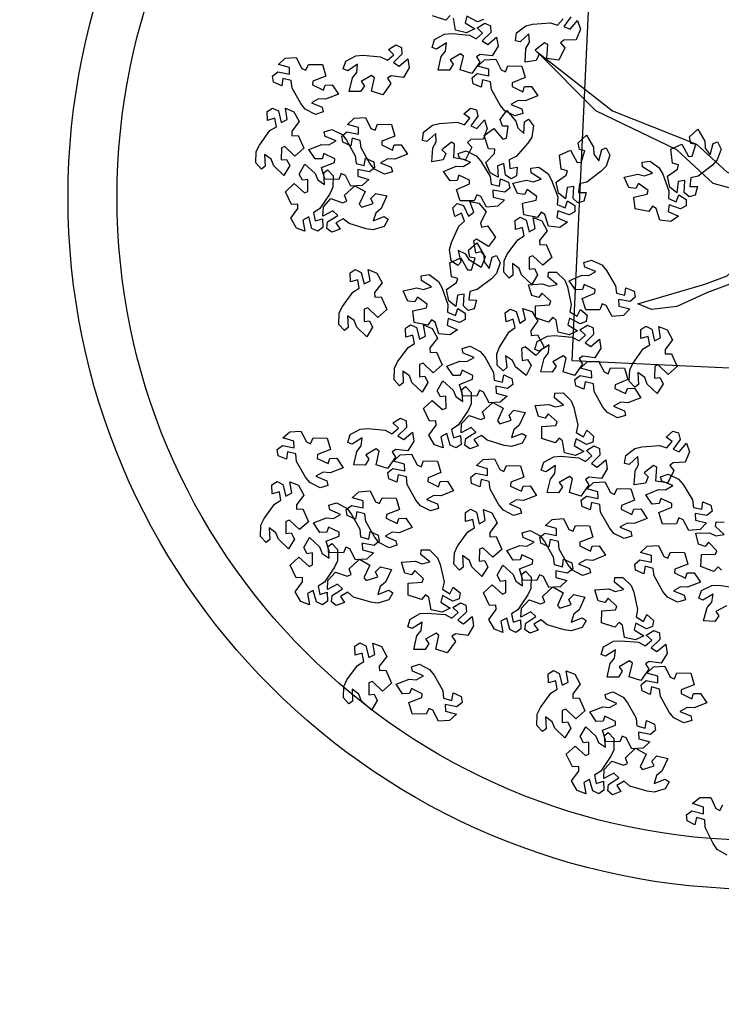
# Model space of a CAD drawing. Units: millimetres. Extents: x 2069 to 2264, y 918 to 967.
# Drawn here: x 2073 to 2074, y 939 to 940 of the extents above; entities that cross this region are included whole.
import ezdxf

# ---------------------------------------------------------------- set-up
doc = ezdxf.new("R2010")
doc.units = ezdxf.units.MM
for name, color, linetype in [('Alberi', 96, 'Continuous'), ('sottile', 251, 'Continuous'), ('Terreno', 38, 'Continuous')]:
    doc.layers.add(name, color=color, linetype=linetype)

# ---------------------------------------------------------------- blocks, each defined once
blk = doc.blocks.new('albero')
at = {"layer": 'Alberi', "color": 42}
for points in [[(-0.0183, -0.2395), (-0.1308, -0.6569), (-0.3236, -0.8656), (-0.5485, -1.3312), (-0.886, -1.6684), (-0.5485, -1.2349), (-0.3557, -0.7532), (-0.195, -0.5766), (-0.1308, -0.384)], [(0.3031, -0.2716), (0.4477, -0.5606), (0.4959, -0.689), (0.5762, -0.8656), (0.5923, -1.0101), (0.5602, -1.0904), (0.4477, -0.7051), (0.3995, -0.5766), (0.2388, -0.4), (0.1906, -0.2876)]]:
    blk.add_lwpolyline(points, dxfattribs=at)
at = {"layer": 'Alberi'}
for points in [[(2.2945, -0.5796), (2.3257, -0.6412), (2.3515, -0.6239), (2.3844, -0.6472), (2.3805, -0.7123), (2.3037, -0.6905), (2.2736, -0.664), (2.2265, -0.657), (2.2605, -0.7154), (2.2495, -0.74), (2.205, -0.7238), (2.1769, -0.6648), (2.1756, -0.6237), (2.1898, -0.5222)], [(2.0881, -0.6099), (2.0705, -0.6284), (2.097, -0.6534), (2.097, -0.6534), (2.0683, -0.7284), (1.9998, -0.7242), (1.9977, -0.6443), (1.978, -0.6356), (1.9285, -0.6837), (1.9527, -0.7032), (1.9403, -0.7416), (1.877, -0.7572), (1.8749, -0.6774), (1.8912, -0.6408), (1.8838, -0.5937), (1.8383, -0.6436), (1.8114, -0.6404), (1.8136, -0.5932)], [(3.7242, -0.5764), (3.6915, -0.633), (3.6583, -0.6573), (3.5665, -0.7029), (3.5228, -0.7055), (3.5084, -0.7522), (3.5506, -0.7613), (3.5278, -0.807), (3.4927, -0.8108), (3.4705, -0.7799), (3.4705, -0.7799), (3.4872, -0.7133), (3.4484, -0.7126), (3.4279, -0.7747), (3.3938, -0.7343), (3.393, -0.6697), (3.457, -0.6411), (3.4684, -0.6182), (3.4357, -0.6022)], [(-1.0874, -1.4732), (-1.0322, -1.5139), (-1.0168, -1.4782), (-1.0664, -1.4357), (-1.0161, -1.4196), (-0.956, -1.4434), (-0.9539, -1.5134), (-0.9371, -1.5326), (-0.9098, -1.5085), (-0.9098, -1.5085), (-0.8377, -1.544), (-0.8482, -1.6118), (-0.9279, -1.6066), (-0.9384, -1.6254), (-0.895, -1.6791), (-0.8734, -1.6568), (-0.8363, -1.6727), (-0.8265, -1.7372), (-0.9062, -1.7319), (-0.9412, -1.7123), (-0.9887, -1.7153), (-0.9432, -1.7653), (-0.9489, -1.7917), (-0.9957, -1.7852), (-1.0356, -1.7334), (-1.0454, -1.6935), (-1.0528, -1.5912), (-1.0385, -1.5498), (-1.0762, -1.5187)], [(-1.0719, -1.9751), (-1.058, -2.0105), (-1.058, -2.0105), (-1.0905, -2.0709), (-1.053, -2.0811), (-1.0179, -2.026), (-0.9948, -2.0735), (-1.0099, -2.1364), (-1.0789, -2.1484)], [(-1.0956, -2.1677), (-1.0678, -2.1913), (-1.0678, -2.1913), (-1.0927, -2.2677)]]:
    blk.add_lwpolyline(points, dxfattribs=at)
for points in [[(-0.3273, -0.6116), (-0.2655, -0.6331), (-0.2354, -0.6612), (-0.1733, -0.7427), (-0.1626, -0.7852), (-0.114, -0.7906), (-0.113, -0.7474), (-0.0639, -0.7612), (-0.0535, -0.795), (-0.0797, -0.8226), (-0.0797, -0.8226), (-0.1482, -0.8187), (-0.1416, -0.857), (-0.0768, -0.8654), (-0.1101, -0.9065), (-0.1734, -0.9194), (-0.2135, -0.862), (-0.2381, -0.8551), (-0.2477, -0.8902), (-0.2477, -0.8902), (-0.3274, -0.8999), (-0.3558, -0.8374), (-0.2863, -0.7981), (-0.2877, -0.7767), (-0.3535, -0.7555), (-0.3594, -0.786), (-0.3991, -0.793), (-0.4425, -0.7443), (-0.373, -0.7051), (-0.333, -0.7024), (-0.2948, -0.6739), (-0.3603, -0.657), (-0.37, -0.6318)], [(1.5375, -0.9144), (1.5659, -0.8554), (1.5972, -0.8288), (1.6853, -0.7763), (1.7287, -0.7705), (1.7396, -0.7228), (1.6968, -0.717), (1.7161, -0.6697), (1.7508, -0.6632), (1.7753, -0.6924), (1.7753, -0.6924), (1.7636, -0.76), (1.8024, -0.7578), (1.8182, -0.6943), (1.8551, -0.7321), (1.8608, -0.7965), (1.7992, -0.8298), (1.7895, -0.8534), (1.8233, -0.867), (1.8233, -0.867), (1.824, -0.9473), (1.7586, -0.9684), (1.7275, -0.8948), (1.706, -0.8939), (1.6775, -0.9567), (1.7071, -0.9661), (1.7096, -1.0063), (1.6563, -1.044), (1.6253, -0.9704), (1.6271, -0.9304), (1.6031, -0.8892), (1.5788, -0.9523), (1.5527, -0.9591)], [(2.2733, -0.8618), (2.2434, -0.92), (2.2115, -0.9459), (2.1221, -0.9961), (2.0785, -1.0008), (2.0665, -1.0482), (2.1091, -1.0552), (2.0887, -1.102), (2.0538, -1.1075), (2.0301, -1.0778), (2.0301, -1.0778), (2.0434, -1.0105), (2.0046, -1.0117), (1.9873, -1.0748), (1.9512, -1.0361), (1.9471, -0.9716), (2.0096, -0.9398), (2.0198, -0.9164), (1.9864, -0.902), (1.9864, -0.902), (1.9877, -0.8217), (2.0536, -0.8023), (2.0829, -0.8766), (2.1043, -0.8781), (2.1344, -0.8159), (2.105, -0.8059), (2.1036, -0.7656), (2.1578, -0.7292), (2.187, -0.8036), (2.1842, -0.8436), (2.2071, -0.8853), (2.2329, -0.8228), (2.2592, -0.8166)], [(2.9661, -0.825), (2.9363, -0.8832), (2.9043, -0.9091), (2.815, -0.9594), (2.7714, -0.9641), (2.7594, -1.0115), (2.802, -1.0184), (2.7815, -1.0652), (2.7466, -1.0708), (2.7229, -1.041), (2.7229, -1.041), (2.7362, -0.9737), (2.6974, -0.975), (2.6801, -1.038), (2.6441, -0.9994), (2.64, -0.9348), (2.7024, -0.903), (2.7127, -0.8797), (2.6792, -0.8653), (2.6792, -0.8653), (2.6806, -0.785), (2.7464, -0.7655), (2.7757, -0.8398), (2.7971, -0.8413), (2.8273, -0.7792), (2.7978, -0.7691), (2.7964, -0.7288), (2.8506, -0.6925), (2.8798, -0.7668), (2.877, -0.8068), (2.9, -0.8485), (2.9258, -0.7861), (2.9521, -0.7799)], [(-0.2594, -1.0186), (-0.2205, -0.9661), (-0.1847, -0.9458), (-0.0884, -0.9108), (-0.0446, -0.9132), (-0.025, -0.8685), (-0.0659, -0.8547), (-0.0381, -0.8118), (-0.0028, -0.812), (0.0157, -0.8453), (0.0157, -0.8453), (-0.0084, -0.9095), (0.0301, -0.9146), (0.0575, -0.8552), (0.0868, -0.8992), (0.0802, -0.9636), (0.0134, -0.9847), (-0.0005, -1.0061), (0.0302, -1.0258), (0.0302, -1.0258), (0.0157, -1.1048), (-0.0524, -1.1132), (-0.0692, -1.0351), (-0.0901, -1.0301), (-0.13, -1.0865), (-0.1026, -1.1013), (-0.1077, -1.1413), (-0.1671, -1.1682), (-0.1838, -1.0902), (-0.1745, -1.0511), (-0.1903, -1.0062), (-0.226, -1.0636), (-0.253, -1.0654)], [(1.4302, -1.1586), (1.3903, -1.1068), (1.3805, -1.0669), (1.3732, -0.9646), (1.3875, -0.9232), (1.3497, -0.8921), (1.3253, -0.9277), (1.2917, -0.8892), (1.3015, -0.8553), (1.3385, -0.8466), (1.3385, -0.8466), (1.3937, -0.8873), (1.4091, -0.8516), (1.3595, -0.8091), (1.4098, -0.793), (1.47, -0.8168), (1.4721, -0.8868), (1.4888, -0.906), (1.5161, -0.8819), (1.5161, -0.8819), (1.5882, -0.9174), (1.5777, -0.9852), (1.498, -0.98), (1.4875, -0.9988), (1.5309, -1.0525), (1.5526, -1.0302), (1.5896, -1.0461), (1.5994, -1.1106), (1.5197, -1.1053), (1.4847, -1.0857), (1.4372, -1.0887), (1.4827, -1.1387), (1.4771, -1.1651)], [(1.0043, -1.1386), (0.9389, -1.1362), (0.9019, -1.1182), (0.8186, -1.0585), (0.7959, -1.021), (0.7479, -1.0302), (0.7596, -1.0717), (0.7085, -1.073), (0.6887, -1.0437), (0.7057, -1.0097), (0.7057, -1.0097), (0.7723, -0.9932), (0.7547, -0.9586), (0.6902, -0.9696), (0.71, -0.9206), (0.7668, -0.8896), (0.822, -0.9327), (0.8475, -0.9321), (0.8464, -0.8957), (0.8464, -0.8957), (0.9197, -0.8629), (0.9652, -0.9144), (0.9103, -0.9724), (0.918, -0.9924), (0.987, -0.9934), (0.9837, -0.9625), (1.0196, -0.9441), (1.0755, -0.9778), (1.0205, -1.0357), (0.9831, -1.0501), (0.955, -1.0886), (1.0225, -1.0855), (1.0392, -1.1068)], [(2.5281, -1.2859), (2.497, -1.2284), (2.4937, -1.1874), (2.5028, -1.0853), (2.5236, -1.0467), (2.4913, -1.01), (2.4615, -1.0412), (2.4345, -0.9979), (2.4496, -0.966), (2.4875, -0.9633), (2.4875, -0.9633), (2.5355, -1.0123), (2.5564, -0.9796), (2.5142, -0.9296), (2.5665, -0.9218), (2.622, -0.9549), (2.6129, -1.0244), (2.6264, -1.046), (2.6572, -1.0266), (2.6572, -1.0266), (2.7226, -1.0731), (2.7014, -1.1384), (2.6236, -1.1205), (2.6102, -1.1374), (2.6445, -1.1974), (2.6694, -1.1788), (2.7034, -1.2004), (2.7027, -1.2656), (2.625, -1.2477), (2.5935, -1.2228), (2.5462, -1.2181), (2.5831, -1.2747), (2.5733, -1.2999)], [(3.3446, -0.9331), (3.3634, -0.9958), (3.3583, -1.0366), (3.3286, -1.1347), (3.3004, -1.1683), (3.3245, -1.2108), (3.3601, -1.1863), (3.3777, -1.2342), (3.3564, -1.2624), (3.3187, -1.2573), (3.3187, -1.2573), (3.2817, -1.1995), (3.2545, -1.2273), (3.2857, -1.2848), (3.2329, -1.2819), (3.1853, -1.2381), (3.2084, -1.1719), (3.1996, -1.148), (3.1655, -1.1608), (3.1655, -1.1608), (3.1109, -1.1019), (3.1449, -1.0422), (3.2175, -1.0756), (3.234, -1.0619), (3.2127, -0.9961), (3.1845, -1.0092), (3.1556, -0.9812), (3.1696, -0.9174), (3.2421, -0.9509), (3.2677, -0.9817), (3.3132, -0.9959), (3.2886, -0.9329), (3.3033, -0.9103)], [(2.1307, -1.1752), (2.1763, -1.1283), (2.2144, -1.1129), (2.3146, -1.0912), (2.3577, -1.0994), (2.383, -1.0577), (2.3444, -1.0385), (2.3777, -0.9998), (2.4127, -1.0047), (2.4266, -1.0402), (2.4266, -1.0402), (2.3941, -1.1006), (2.4315, -1.1108), (2.4666, -1.0556), (2.4897, -1.1031), (2.4747, -1.166), (2.4056, -1.1781), (2.389, -1.1974), (2.4167, -1.221), (2.4167, -1.221), (2.3918, -1.2973), (2.3232, -1.2966), (2.317, -1.2169), (2.297, -1.2092), (2.2499, -1.2598), (2.2751, -1.278), (2.2646, -1.317), (2.2021, -1.3358), (2.1961, -1.2562), (2.2105, -1.2187), (2.2008, -1.1721), (2.1578, -1.2242), (2.1308, -1.2224)], [(2.7878, -1.2327), (2.8179, -1.1746), (2.8499, -1.1488), (2.9394, -1.0988), (2.983, -1.0943), (2.9952, -1.0469), (2.9526, -1.0398), (2.9733, -0.9931), (3.0081, -0.9877), (3.0317, -1.0175), (3.0317, -1.0175), (3.0182, -1.0848), (3.057, -1.0836), (3.0746, -1.0207), (3.1105, -1.0594), (3.1143, -1.124), (3.0518, -1.1555), (3.0414, -1.1789), (3.0749, -1.1934), (3.0749, -1.1934), (3.0732, -1.2737), (3.0073, -1.2929), (2.9783, -1.2185), (2.9569, -1.2169), (2.9265, -1.279), (2.9559, -1.2892), (2.9572, -1.3295), (2.9029, -1.3656), (2.8739, -1.2912), (2.8769, -1.2512), (2.8541, -1.2094), (2.828, -1.2718), (2.8017, -1.2779)], [(1.2147, -1.2055), (1.1848, -1.2637), (1.1529, -1.2896), (1.0635, -1.3399), (1.0199, -1.3446), (1.0079, -1.392), (1.0505, -1.3989), (1.0301, -1.4457), (0.9952, -1.4513), (0.9715, -1.4215), (0.9715, -1.4215), (0.9848, -1.3542), (0.946, -1.3555), (0.9286, -1.4185), (0.8926, -1.3799), (0.8885, -1.3153), (0.951, -1.2836), (0.9612, -1.2602), (0.9278, -1.2458), (0.9278, -1.2458), (0.9291, -1.1655), (0.995, -1.146), (1.0243, -1.2204), (1.0457, -1.2219), (1.0758, -1.1597), (1.0464, -1.1496), (1.0449, -1.1093), (1.0991, -1.073), (1.1283, -1.1473), (1.1255, -1.1873), (1.1485, -1.229), (1.1743, -1.1666), (1.2006, -1.1604)], [(1.9075, -1.1688), (1.8776, -1.227), (1.8457, -1.2529), (1.7563, -1.3031), (1.7128, -1.3079), (1.7008, -1.3552), (1.7433, -1.3622), (1.7229, -1.409), (1.688, -1.4145), (1.6643, -1.3848), (1.6643, -1.3848), (1.6776, -1.3175), (1.6388, -1.3187), (1.6215, -1.3818), (1.5854, -1.3431), (1.5814, -1.2786), (1.6438, -1.2468), (1.6541, -1.2235), (1.6206, -1.209), (1.6206, -1.209), (1.6219, -1.1288), (1.6878, -1.1093), (1.7171, -1.1836), (1.7385, -1.1851), (1.7686, -1.123), (1.7392, -1.1129), (1.7378, -1.0726), (1.792, -1.0363), (1.8212, -1.1106), (1.8184, -1.1506), (1.8413, -1.1923), (1.8671, -1.1298), (1.8934, -1.1236)], [(0.3087, -1.355), (0.3371, -1.2961), (0.3683, -1.2694), (0.4564, -1.217), (0.4999, -1.2111), (0.5107, -1.1635), (0.468, -1.1576), (0.4873, -1.1103), (0.522, -1.1039), (0.5464, -1.133), (0.5464, -1.133), (0.5348, -1.2006), (0.5735, -1.1984), (0.5893, -1.135), (0.6263, -1.1727), (0.632, -1.2371), (0.5703, -1.2705), (0.5607, -1.2941), (0.5945, -1.3076), (0.5945, -1.3076), (0.5951, -1.3879), (0.5297, -1.409), (0.4986, -1.3355), (0.4772, -1.3345), (0.4486, -1.3974), (0.4783, -1.4067), (0.4807, -1.447), (0.4274, -1.4846), (0.3964, -1.411), (0.3982, -1.371), (0.3742, -1.3299), (0.35, -1.3929), (0.3238, -1.3998)], [(3.0545, -1.2265), (3.1199, -1.2273), (3.1573, -1.2443), (3.2421, -1.302), (3.2658, -1.3389), (3.3135, -1.3285), (3.3008, -1.2873), (3.3518, -1.2848), (3.3723, -1.3135), (3.3562, -1.348), (3.3562, -1.348), (3.29, -1.3661), (3.3085, -1.4002), (3.3726, -1.3877), (3.3541, -1.4371), (3.2981, -1.4696), (3.2418, -1.4278), (3.2164, -1.429), (3.2184, -1.4654), (3.2184, -1.4654), (3.1459, -1.5), (3.0991, -1.4497), (3.1526, -1.3904), (3.1444, -1.3705), (3.0753, -1.3712), (3.0794, -1.4021), (3.044, -1.4213), (2.9873, -1.3889), (3.0409, -1.3297), (3.0779, -1.3144), (3.105, -1.2752), (3.0376, -1.28), (3.0204, -1.2592)], [(-0.2927, -1.2506), (-0.2309, -1.2721), (-0.2009, -1.3001), (-0.1387, -1.3817), (-0.128, -1.4242), (-0.0795, -1.4295), (-0.0785, -1.3864), (-0.0293, -1.4002), (-0.0189, -1.4339), (-0.0452, -1.4615), (-0.0452, -1.4615), (-0.1136, -1.4577), (-0.107, -1.4959), (-0.0422, -1.5044), (-0.0755, -1.5454), (-0.1389, -1.5584), (-0.179, -1.5009), (-0.2035, -1.494), (-0.2132, -1.5291), (-0.2132, -1.5291), (-0.2929, -1.5389), (-0.3213, -1.4764), (-0.2517, -1.4371), (-0.2532, -1.4157), (-0.3189, -1.3944), (-0.3248, -1.425), (-0.3645, -1.4319), (-0.408, -1.3833), (-0.3384, -1.3441), (-0.2984, -1.3413), (-0.2603, -1.3128), (-0.3257, -1.2959), (-0.3355, -1.2707)], [(1.4695, -1.6297), (1.4384, -1.5722), (1.4351, -1.5312), (1.4442, -1.4291), (1.4649, -1.3905), (1.4327, -1.3538), (1.4029, -1.385), (1.3758, -1.3416), (1.3909, -1.3097), (1.4289, -1.307), (1.4289, -1.307), (1.4769, -1.356), (1.4978, -1.3233), (1.4556, -1.2734), (1.5079, -1.2655), (1.5634, -1.2987), (1.5543, -1.3681), (1.5678, -1.3898), (1.5986, -1.3703), (1.5986, -1.3703), (1.664, -1.4169), (1.6428, -1.4822), (1.565, -1.4643), (1.5516, -1.4811), (1.5858, -1.5411), (1.6108, -1.5226), (1.6448, -1.5442), (1.6441, -1.6094), (1.5663, -1.5914), (1.5349, -1.5665), (1.4875, -1.5619), (1.5245, -1.6185), (1.5147, -1.6437)], [(2.1192, -1.4068), (2.0894, -1.465), (2.0574, -1.4909), (1.9681, -1.5411), (1.9245, -1.5458), (1.9125, -1.5932), (1.9551, -1.6002), (1.9346, -1.647), (1.8997, -1.6525), (1.876, -1.6228), (1.876, -1.6228), (1.8893, -1.5555), (1.8505, -1.5567), (1.8332, -1.6198), (1.7972, -1.5811), (1.7931, -1.5166), (1.8556, -1.4848), (1.8658, -1.4614), (1.8323, -1.447), (1.8323, -1.447), (1.8337, -1.3667), (1.8995, -1.3473), (1.9288, -1.4216), (1.9502, -1.4231), (1.9804, -1.3609), (1.9509, -1.3509), (1.9495, -1.3106), (2.0037, -1.2742), (2.0329, -1.3486), (2.0301, -1.3886), (2.0531, -1.4303), (2.0789, -1.3678), (2.1052, -1.3616)], [(0.7767, -1.6665), (0.7456, -1.6089), (0.7423, -1.568), (0.7514, -1.4658), (0.7721, -1.4272), (0.7398, -1.3905), (0.71, -1.4217), (0.683, -1.3784), (0.6981, -1.3465), (0.7361, -1.3438), (0.7361, -1.3438), (0.7841, -1.3928), (0.805, -1.3601), (0.7628, -1.3101), (0.815, -1.3023), (0.8706, -1.3354), (0.8614, -1.4049), (0.8749, -1.4265), (0.9057, -1.4071), (0.9057, -1.4071), (0.9712, -1.4536), (0.95, -1.5189), (0.8721, -1.5011), (0.8588, -1.5179), (0.893, -1.5779), (0.918, -1.5593), (0.952, -1.5809), (0.9513, -1.6462), (0.8735, -1.6282), (0.8421, -1.6033), (0.7947, -1.5986), (0.8316, -1.6552), (0.8218, -1.6804)], [(1.072, -1.5189), (1.1177, -1.4721), (1.1558, -1.4567), (1.256, -1.4349), (1.299, -1.4432), (1.3244, -1.4014), (1.2858, -1.3823), (1.3191, -1.3436), (1.354, -1.3485), (1.3679, -1.3839), (1.3679, -1.3839), (1.3355, -1.4443), (1.3729, -1.4545), (1.408, -1.3994), (1.4311, -1.4469), (1.416, -1.5098), (1.347, -1.5218), (1.3304, -1.5411), (1.3581, -1.5647), (1.3581, -1.5647), (1.3332, -1.6411), (1.2645, -1.6403), (1.2584, -1.5607), (1.2383, -1.553), (1.1913, -1.6035), (1.2165, -1.6218), (1.206, -1.6607), (1.1435, -1.6795), (1.1374, -1.5999), (1.1519, -1.5625), (1.1422, -1.5159), (1.0992, -1.568), (1.0722, -1.5662)], [(0.3792, -1.5557), (0.4249, -1.5088), (0.463, -1.4934), (0.5632, -1.4717), (0.6062, -1.48), (0.6316, -1.4382), (0.5929, -1.4191), (0.6262, -1.3803), (0.6612, -1.3853), (0.6751, -1.4207), (0.6751, -1.4207), (0.6426, -1.4811), (0.6801, -1.4913), (0.7152, -1.4361), (0.7383, -1.4837), (0.7232, -1.5466), (0.6542, -1.5586), (0.6375, -1.5779), (0.6653, -1.6015), (0.6653, -1.6015), (0.6404, -1.6778), (0.5717, -1.6771), (0.5656, -1.5975), (0.5455, -1.5897), (0.4985, -1.6403), (0.5236, -1.6586), (0.5132, -1.6975), (0.4507, -1.7163), (0.4446, -1.6367), (0.459, -1.5993), (0.4493, -1.5526), (0.4063, -1.6048), (0.3794, -1.6029)], [(2.4184, -1.4091), (2.4371, -1.4718), (2.432, -1.5126), (2.4023, -1.6107), (2.3741, -1.6443), (2.3982, -1.6867), (2.4338, -1.6623), (2.4514, -1.7102), (2.4301, -1.7384), (2.3924, -1.7333), (2.3924, -1.7333), (2.3554, -1.6755), (2.3283, -1.7033), (2.3594, -1.7608), (2.3066, -1.7578), (2.259, -1.7141), (2.2821, -1.6479), (2.2733, -1.624), (2.2392, -1.6367), (2.2392, -1.6367), (2.1846, -1.5779), (2.2186, -1.5182), (2.2912, -1.5516), (2.3077, -1.5378), (2.2864, -1.4721), (2.2582, -1.4852), (2.2293, -1.4571), (2.2433, -1.3934), (2.3158, -1.4268), (2.3414, -1.4576), (2.3869, -1.4718), (2.3623, -1.4089), (2.377, -1.3862)], [(2.9806, -1.6694), (2.9152, -1.667), (2.8782, -1.649), (2.7949, -1.5893), (2.7721, -1.5518), (2.7241, -1.561), (2.7359, -1.6025), (2.6848, -1.6038), (2.665, -1.5745), (2.682, -1.5405), (2.682, -1.5405), (2.7486, -1.524), (2.731, -1.4894), (2.6665, -1.5004), (2.6863, -1.4514), (2.7431, -1.4203), (2.7983, -1.4635), (2.8238, -1.4629), (2.8227, -1.4265), (2.8227, -1.4265), (2.896, -1.3937), (2.9415, -1.4452), (2.8865, -1.5031), (2.8943, -1.5232), (2.9633, -1.5242), (2.96, -1.4933), (2.9959, -1.4749), (3.0517, -1.5086), (2.9968, -1.5665), (2.9593, -1.5809), (2.9313, -1.6194), (2.9988, -1.6163), (3.0155, -1.6376)], [(-0.2249, -1.6576), (-0.1859, -1.605), (-0.1502, -1.5847), (-0.0538, -1.5497), (-0.01, -1.5522), (0.0095, -1.5074), (-0.0313, -1.4936), (-0.0035, -1.4508), (0.0318, -1.451), (0.0503, -1.4842), (0.0503, -1.4842), (0.0262, -1.5485), (0.0647, -1.5536), (0.0921, -1.4942), (0.1213, -1.5382), (0.1148, -1.6026), (0.048, -1.6237), (0.0341, -1.6451), (0.0647, -1.6647), (0.0647, -1.6647), (0.0503, -1.7437), (-0.0179, -1.7522), (-0.0346, -1.6741), (-0.0555, -1.6691), (-0.0954, -1.7255), (-0.068, -1.7402), (-0.0732, -1.7802), (-0.1326, -1.8072), (-0.1492, -1.7291), (-0.1399, -1.6901), (-0.1558, -1.6452), (-0.1914, -1.7026), (-0.2184, -1.7044)], [(1.8615, -1.7086), (1.8916, -1.6505), (1.9236, -1.6248), (2.0131, -1.5748), (2.0567, -1.5702), (2.0689, -1.5229), (2.0263, -1.5158), (2.047, -1.4691), (2.0818, -1.4636), (2.1054, -1.4935), (2.1054, -1.4935), (2.0919, -1.5607), (2.1307, -1.5596), (2.1483, -1.4966), (2.1842, -1.5354), (2.188, -1.6), (2.1255, -1.6315), (2.1152, -1.6548), (2.1486, -1.6694), (2.1486, -1.6694), (2.1469, -1.7497), (2.081, -1.7689), (2.052, -1.6945), (2.0306, -1.6929), (2.0002, -1.755), (2.0296, -1.7651), (2.0309, -1.8054), (1.9766, -1.8416), (1.9477, -1.7672), (1.9506, -1.7272), (1.9278, -1.6854), (1.9018, -1.7477), (1.8754, -1.7538)], [(0.3781, -1.8593), (0.3127, -1.8569), (0.2757, -1.839), (0.1924, -1.7793), (0.1697, -1.7418), (0.1217, -1.751), (0.1334, -1.7925), (0.0824, -1.7937), (0.0625, -1.7645), (0.0795, -1.7304), (0.0795, -1.7304), (0.1461, -1.714), (0.1285, -1.6794), (0.0641, -1.6903), (0.0838, -1.6413), (0.1406, -1.6103), (0.1958, -1.6535), (0.2213, -1.6529), (0.2202, -1.6164), (0.2202, -1.6164), (0.2935, -1.5837), (0.339, -1.6351), (0.2841, -1.6931), (0.2918, -1.7132), (0.3609, -1.7142), (0.3575, -1.6832), (0.3934, -1.6649), (0.4493, -1.6986), (0.3943, -1.7565), (0.3569, -1.7709), (0.3288, -1.8094), (0.3963, -1.8063), (0.413, -1.8275)], [(0.9118, -1.8965), (0.8464, -1.8985), (0.8083, -1.883), (0.7211, -1.8291), (0.6959, -1.7932), (0.6486, -1.8056), (0.6631, -1.8463), (0.6123, -1.851), (0.5906, -1.8232), (0.6052, -1.788), (0.6052, -1.788), (0.6705, -1.7671), (0.6506, -1.7338), (0.5871, -1.7491), (0.6035, -1.6988), (0.658, -1.6641), (0.716, -1.7034), (0.7414, -1.7011), (0.7379, -1.6648), (0.7379, -1.6648), (0.8088, -1.6272), (0.8577, -1.6754), (0.8068, -1.737), (0.8158, -1.7565), (0.8848, -1.7528), (0.8794, -1.7222), (0.914, -1.7014), (0.972, -1.7313), (0.921, -1.7928), (0.8847, -1.8097), (0.8592, -1.8499), (0.9264, -1.8423), (0.9445, -1.8624)], [(-0.5184, -1.7954), (-0.5483, -1.8536), (-0.5802, -1.8795), (-0.6696, -1.9297), (-0.7132, -1.9345), (-0.7252, -1.9818), (-0.6826, -1.9888), (-0.703, -2.0356), (-0.7379, -2.0411), (-0.7616, -2.0114), (-0.7616, -2.0114), (-0.7483, -1.9441), (-0.7871, -1.9453), (-0.8045, -2.0084), (-0.8405, -1.9697), (-0.8446, -1.9052), (-0.7821, -1.8734), (-0.7719, -1.8501), (-0.8053, -1.8356), (-0.8053, -1.8356), (-0.804, -1.7554), (-0.7381, -1.7359), (-0.7088, -1.8102), (-0.6874, -1.8117), (-0.6573, -1.7495), (-0.6867, -1.7395), (-0.6881, -1.6992), (-0.6339, -1.6629), (-0.6048, -1.7372), (-0.6075, -1.7772), (-0.5846, -1.8189), (-0.5588, -1.7564), (-0.5325, -1.7502)], [(-0.4606, -1.6887), (-0.3959, -1.6983), (-0.3611, -1.7202), (-0.2847, -1.7886), (-0.2662, -1.8283), (-0.2175, -1.8245), (-0.2246, -1.7819), (-0.1738, -1.7862), (-0.1573, -1.8174), (-0.1778, -1.8495), (-0.1778, -1.8495), (-0.2458, -1.8585), (-0.2321, -1.8949), (-0.1669, -1.891), (-0.1919, -1.9375), (-0.2517, -1.9622), (-0.3019, -1.9133), (-0.3273, -1.9111), (-0.3301, -1.9474), (-0.3301, -1.9474), (-0.4066, -1.972), (-0.4462, -1.9159), (-0.3853, -1.8642), (-0.3907, -1.8435), (-0.4593, -1.8349), (-0.4594, -1.866), (-0.497, -1.8804), (-0.5489, -1.8407), (-0.4879, -1.7892), (-0.4491, -1.779), (-0.417, -1.7438), (-0.4845, -1.7395), (-0.4988, -1.7165)], [(1.7752, -1.8034), (1.7453, -1.8616), (1.7134, -1.8875), (1.624, -1.9378), (1.5804, -1.9425), (1.5684, -1.9899), (1.611, -1.9968), (1.5906, -2.0436), (1.5557, -2.0492), (1.532, -2.0194), (1.532, -2.0194), (1.5453, -1.9521), (1.5065, -1.9534), (1.4891, -2.0164), (1.4531, -1.9778), (1.449, -1.9132), (1.5115, -1.8814), (1.5217, -1.8581), (1.4883, -1.8437), (1.4883, -1.8437), (1.4896, -1.7634), (1.5555, -1.7439), (1.5848, -1.8183), (1.6062, -1.8197), (1.6363, -1.7576), (1.6069, -1.7475), (1.6055, -1.7072), (1.6596, -1.6709), (1.6888, -1.7452), (1.686, -1.7852), (1.709, -1.8269), (1.7348, -1.7645), (1.7611, -1.7583)], [(1.3597, -1.7529), (1.3785, -1.8155), (1.3734, -1.8563), (1.3437, -1.9544), (1.3155, -1.988), (1.3396, -2.0305), (1.3752, -2.006), (1.3928, -2.054), (1.3715, -2.0821), (1.3338, -2.0771), (1.3338, -2.0771), (1.2968, -2.0193), (1.2696, -2.0471), (1.3008, -2.1046), (1.248, -2.1016), (1.2004, -2.0579), (1.2235, -1.9917), (1.2147, -1.9677), (1.1806, -1.9805), (1.1806, -1.9805), (1.126, -1.9216), (1.16, -1.862), (1.2326, -1.8954), (1.2491, -1.8816), (1.2278, -1.8159), (1.1996, -1.829), (1.1707, -1.8009), (1.1846, -1.7372), (1.2572, -1.7706), (1.2828, -1.8014), (1.3283, -1.8156), (1.3037, -1.7527), (1.3184, -1.73)], [(2.1282, -1.7025), (2.1936, -1.7033), (2.231, -1.7203), (2.3158, -1.778), (2.3395, -1.8149), (2.3872, -1.8045), (2.3745, -1.7633), (2.4255, -1.7608), (2.446, -1.7895), (2.4299, -1.824), (2.4299, -1.824), (2.3638, -1.842), (2.3822, -1.8762), (2.4463, -1.8637), (2.4278, -1.9131), (2.3718, -1.9455), (2.3155, -1.9038), (2.2901, -1.905), (2.2921, -1.9414), (2.2921, -1.9414), (2.2196, -1.976), (2.1728, -1.9257), (2.2263, -1.8663), (2.2181, -1.8465), (2.149, -1.8472), (2.1531, -1.878), (2.1177, -1.8973), (2.061, -1.8649), (2.1146, -1.8057), (2.1516, -1.7904), (2.1787, -1.7512), (2.1113, -1.756), (2.0941, -1.7352)], [(0.8029, -2.0524), (0.833, -1.9943), (0.865, -1.9685), (0.9545, -1.9186), (0.9981, -1.914), (1.0103, -1.8667), (0.9677, -1.8596), (0.9883, -1.8129), (1.0232, -1.8074), (1.0468, -1.8373), (1.0468, -1.8373), (1.0333, -1.9045), (1.0721, -1.9034), (1.0897, -1.8404), (1.1256, -1.8792), (1.1294, -1.9437), (1.0668, -1.9753), (1.0565, -1.9986), (1.09, -2.0131), (1.09, -2.0131), (1.0883, -2.0934), (1.0224, -2.1127), (0.9934, -2.0382), (0.9719, -2.0367), (0.9416, -2.0987), (0.971, -2.1089), (0.9723, -2.1492), (0.918, -2.1853), (0.889, -2.1109), (0.892, -2.0709), (0.8691, -2.0291), (0.8431, -2.0915), (0.8168, -2.0976)], [(-0.3175, -2.0758), (-0.2891, -2.0168), (-0.2578, -1.9902), (-0.1698, -1.9377), (-0.1263, -1.9319), (-0.1155, -1.8842), (-0.1582, -1.8784), (-0.1389, -1.8311), (-0.1042, -1.8246), (-0.0798, -1.8538), (-0.0798, -1.8538), (-0.0914, -1.9214), (-0.0526, -1.9192), (-0.0369, -1.8557), (0.0001, -1.8935), (0.0058, -1.9579), (-0.0559, -1.9912), (-0.0655, -2.0148), (-0.0317, -2.0284), (-0.0317, -2.0284), (-0.0311, -2.1087), (-0.0964, -2.1298), (-0.1276, -2.0562), (-0.149, -2.0553), (-0.1776, -2.1181), (-0.1479, -2.1275), (-0.1455, -2.1677), (-0.1988, -2.2054), (-0.2298, -2.1318), (-0.228, -2.0918), (-0.252, -2.0506), (-0.2762, -2.1137), (-0.3024, -2.1205)], [(-0.9564, -2.2563), (-0.9875, -2.1988), (-0.9908, -2.1578), (-0.9817, -2.0557), (-0.961, -2.0171), (-0.9933, -1.9804), (-1.0231, -2.0116), (-1.0501, -1.9682), (-1.035, -1.9363), (-0.997, -1.9336), (-0.997, -1.9336), (-0.949, -1.9826), (-0.9281, -1.9499), (-0.9703, -1.9), (-0.9181, -1.8921), (-0.8625, -1.9252), (-0.8716, -1.9947), (-0.8582, -2.0164), (-0.8274, -1.9969), (-0.8274, -1.9969), (-0.7619, -2.0435), (-0.7831, -2.1088), (-0.861, -2.0909), (-0.8743, -2.1077), (-0.8401, -2.1677), (-0.8151, -2.1492), (-0.7811, -2.1708), (-0.7818, -2.236), (-0.8596, -2.218), (-0.891, -2.1931), (-0.9384, -2.1885), (-0.9015, -2.2451), (-0.9112, -2.2703)], [(0.3126, -2.1607), (0.2479, -2.1706), (0.2083, -2.1599), (0.1152, -2.1169), (0.0858, -2.0843), (0.0404, -2.1024), (0.0597, -2.141), (0.0098, -2.1518), (-0.0151, -2.1268), (-0.0049, -2.0902), (-0.0049, -2.0902), (0.0574, -2.0615), (0.0337, -2.0308), (-0.0276, -2.0537), (-0.0174, -2.0018), (0.0326, -1.9607), (0.0949, -1.9927), (0.1198, -1.9873), (0.1119, -1.9518), (0.1119, -1.9518), (0.1778, -1.9058), (0.2321, -1.9478), (0.1891, -2.0151), (0.2004, -2.0333), (0.2684, -2.0213), (0.2593, -1.9916), (0.2912, -1.9668), (0.3523, -1.9894), (0.3092, -2.0566), (0.2752, -2.0778), (0.2548, -2.1209), (0.3205, -2.1052), (0.341, -2.1229)], [(0.3249, -1.8803), (0.3866, -1.9019), (0.4167, -1.9299), (0.4788, -2.0115), (0.4895, -2.054), (0.5381, -2.0593), (0.5391, -2.0162), (0.5883, -2.03), (0.5986, -2.0637), (0.5724, -2.0913), (0.5724, -2.0913), (0.5039, -2.0874), (0.5105, -2.1257), (0.5754, -2.1342), (0.5421, -2.1752), (0.4787, -2.1882), (0.4386, -2.1307), (0.4141, -2.1238), (0.4044, -2.1589), (0.4044, -2.1589), (0.3247, -2.1687), (0.2963, -2.1061), (0.3659, -2.0669), (0.3644, -2.0454), (0.2987, -2.0242), (0.2928, -2.0547), (0.2531, -2.0617), (0.2096, -2.0131), (0.2792, -1.9739), (0.3192, -1.9711), (0.3573, -1.9426), (0.2919, -1.9257), (0.2821, -1.9005)], [(2.0543, -2.1454), (1.9889, -2.1429), (1.9519, -2.125), (1.8686, -2.0653), (1.8459, -2.0278), (1.7979, -2.037), (1.8096, -2.0785), (1.7585, -2.0797), (1.7387, -2.0505), (1.7557, -2.0164), (1.7557, -2.0164), (1.8223, -2), (1.8047, -1.9654), (1.7402, -1.9763), (1.76, -1.9273), (1.8168, -1.8963), (1.872, -1.9395), (1.8975, -1.9389), (1.8964, -1.9025), (1.8964, -1.9025), (1.9697, -1.8697), (2.0152, -1.9211), (1.9603, -1.9791), (1.968, -1.9992), (2.037, -2.0002), (2.0337, -1.9692), (2.0696, -1.9509), (2.1255, -1.9846), (2.0705, -2.0425), (2.0331, -2.0569), (2.005, -2.0954), (2.0725, -2.0923), (2.0892, -2.1135)], [(-0.4248, -2.32), (-0.4647, -2.2682), (-0.4745, -2.2283), (-0.4819, -2.126), (-0.4676, -2.0846), (-0.5053, -2.0535), (-0.5298, -2.0891), (-0.5634, -2.0506), (-0.5536, -2.0167), (-0.5165, -2.008), (-0.5165, -2.008), (-0.4613, -2.0487), (-0.4459, -2.013), (-0.4955, -1.9705), (-0.4452, -1.9544), (-0.3851, -1.9782), (-0.383, -2.0482), (-0.3662, -2.0674), (-0.3389, -2.0433), (-0.3389, -2.0433), (-0.2669, -2.0788), (-0.2773, -2.1466), (-0.357, -2.1414), (-0.3675, -2.1602), (-0.3241, -2.2139), (-0.3025, -2.1916), (-0.2654, -2.2075), (-0.2557, -2.272), (-0.3353, -2.2667), (-0.3703, -2.2471), (-0.4179, -2.2501), (-0.3724, -2.3001), (-0.378, -2.3265)], [(2.3693, -2.3966), (2.3382, -2.339), (2.3349, -2.2981), (2.344, -2.1959), (2.3648, -2.1573), (2.3325, -2.1206), (2.3027, -2.1518), (2.2757, -2.1085), (2.2908, -2.0766), (2.3287, -2.0739), (2.3287, -2.0739), (2.3767, -2.1229), (2.3976, -2.0902), (2.3554, -2.0402), (2.4077, -2.0324), (2.4632, -2.0655), (2.4541, -2.135), (2.4676, -2.1566), (2.4984, -2.1372), (2.4984, -2.1372), (2.5638, -2.1837), (2.5426, -2.2491), (2.4648, -2.2312), (2.4514, -2.248), (2.4857, -2.308), (2.5106, -2.2894), (2.5447, -2.311), (2.544, -2.3763), (2.4662, -2.3583), (2.4348, -2.3334), (2.3874, -2.3287), (2.4243, -2.3853), (2.4145, -2.4105)], [(0.3927, -2.2873), (0.4316, -2.2348), (0.4674, -2.2145), (0.5638, -2.1795), (0.6075, -2.182), (0.6271, -2.1372), (0.5862, -2.1234), (0.6141, -2.0806), (0.6494, -2.0808), (0.6679, -2.114), (0.6679, -2.114), (0.6438, -2.1782), (0.6823, -2.1833), (0.7097, -2.124), (0.7389, -2.168), (0.7324, -2.2323), (0.6655, -2.2535), (0.6516, -2.2748), (0.6823, -2.2945), (0.6823, -2.2945), (0.6678, -2.3735), (0.5997, -2.3819), (0.5829, -2.3038), (0.562, -2.2989), (0.5222, -2.3553), (0.5496, -2.37), (0.5444, -2.41), (0.485, -2.437), (0.4683, -2.3589), (0.4776, -2.3199), (0.4618, -2.275), (0.4261, -2.3324), (0.3992, -2.3342)], [(1.0696, -2.0462), (1.135, -2.047), (1.1724, -2.0641), (1.2572, -2.1217), (1.2809, -2.1586), (1.3286, -2.1483), (1.3159, -2.107), (1.3669, -2.1045), (1.3874, -2.1332), (1.3713, -2.1677), (1.3713, -2.1677), (1.3051, -2.1858), (1.3236, -2.22), (1.3877, -2.2074), (1.3692, -2.2569), (1.3132, -2.2893), (1.2569, -2.2475), (1.2315, -2.2488), (1.2335, -2.2852), (1.2335, -2.2852), (1.161, -2.3197), (1.1142, -2.2694), (1.1677, -2.2101), (1.1595, -2.1902), (1.0904, -2.191), (1.0945, -2.2218), (1.0591, -2.241), (1.0024, -2.2087), (1.0559, -2.1495), (1.093, -2.1341), (1.1201, -2.095), (1.0527, -2.0997), (1.0354, -2.0789)], [(1.7487, -2.2794), (1.7188, -2.3376), (1.6869, -2.3635), (1.5975, -2.4137), (1.554, -2.4185), (1.542, -2.4659), (1.5846, -2.4728), (1.5641, -2.5196), (1.5292, -2.5252), (1.5055, -2.4954), (1.5055, -2.4954), (1.5188, -2.4281), (1.48, -2.4294), (1.4627, -2.4924), (1.4266, -2.4538), (1.4226, -2.3892), (1.485, -2.3574), (1.4953, -2.3341), (1.4618, -2.3197), (1.4618, -2.3197), (1.4631, -2.2394), (1.529, -2.2199), (1.5583, -2.2942), (1.5797, -2.2957), (1.6098, -2.2336), (1.5804, -2.2235), (1.579, -2.1832), (1.6332, -2.1469), (1.6624, -2.2212), (1.6596, -2.2612), (1.6825, -2.3029), (1.7083, -2.2405), (1.7347, -2.2343)], [(1.9719, -2.2858), (2.0175, -2.2389), (2.0556, -2.2235), (2.1558, -2.2018), (2.1989, -2.2101), (2.2243, -2.1683), (2.1856, -2.1492), (2.2189, -2.1105), (2.2539, -2.1154), (2.2678, -2.1508), (2.2678, -2.1508), (2.2353, -2.2112), (2.2728, -2.2214), (2.3079, -2.1662), (2.3309, -2.2138), (2.3159, -2.2767), (2.2468, -2.2887), (2.2302, -2.308), (2.2579, -2.3316), (2.2579, -2.3316), (2.233, -2.408), (2.1644, -2.4072), (2.1582, -2.3276), (2.1382, -2.3198), (2.0911, -2.3704), (2.1163, -2.3887), (2.1058, -2.4276), (2.0433, -2.4464), (2.0373, -2.3668), (2.0517, -2.3294), (2.042, -2.2828), (1.999, -2.3349), (1.972, -2.333)], [(2.629, -2.3433), (2.6591, -2.2852), (2.6911, -2.2594), (2.7806, -2.2095), (2.8242, -2.2049), (2.8364, -2.1576), (2.7938, -2.1505), (2.8145, -2.1037), (2.8493, -2.0983), (2.8729, -2.1281), (2.8729, -2.1281), (2.8594, -2.1954), (2.8982, -2.1943), (2.9158, -2.1313), (2.9517, -2.1701), (2.9555, -2.2346), (2.893, -2.2662), (2.8827, -2.2895), (2.9161, -2.304), (2.9161, -2.304), (2.9144, -2.3843), (2.8485, -2.4035), (2.8195, -2.3291), (2.7981, -2.3275), (2.7677, -2.3896), (2.7971, -2.3998), (2.7984, -2.4401), (2.7441, -2.4762), (2.7152, -2.4018), (2.7181, -2.3618), (2.6953, -2.32), (2.6692, -2.3824), (2.6429, -2.3885)], [(0.9956, -2.4891), (0.9303, -2.4867), (0.8933, -2.4687), (0.81, -2.409), (0.7872, -2.3715), (0.7392, -2.3807), (0.751, -2.4222), (0.6999, -2.4235), (0.6801, -2.3943), (0.697, -2.3602), (0.697, -2.3602), (0.7636, -2.3438), (0.7461, -2.3091), (0.6816, -2.3201), (0.7014, -2.2711), (0.7582, -2.2401), (0.8134, -2.2833), (0.8389, -2.2826), (0.8378, -2.2462), (0.8378, -2.2462), (0.9111, -2.2135), (0.9566, -2.2649), (0.9016, -2.3229), (0.9094, -2.3429), (0.9784, -2.3439), (0.9751, -2.313), (1.011, -2.2946), (1.0668, -2.3284), (1.0119, -2.3863), (0.9744, -2.4007), (0.9464, -2.4391), (1.0139, -2.4361), (1.0306, -2.4573)], [(-0.833, -2.7668), (-0.8641, -2.7092), (-0.8674, -2.6683), (-0.8583, -2.5662), (-0.8375, -2.5275), (-0.8698, -2.4908), (-0.8996, -2.522), (-0.9267, -2.4787), (-0.9116, -2.4468), (-0.8736, -2.4441), (-0.8736, -2.4441), (-0.8256, -2.4931), (-0.8047, -2.4604), (-0.8469, -2.4104), (-0.7946, -2.4026), (-0.7391, -2.4357), (-0.7482, -2.5052), (-0.7347, -2.5269), (-0.7039, -2.5074), (-0.7039, -2.5074), (-0.6385, -2.5539), (-0.6597, -2.6193), (-0.7375, -2.6014), (-0.7509, -2.6182), (-0.7167, -2.6782), (-0.6917, -2.6596), (-0.6577, -2.6812), (-0.6584, -2.7465), (-0.7362, -2.7285), (-0.7676, -2.7036), (-0.815, -2.6989), (-0.778, -2.7555), (-0.7878, -2.7807)], [(-0.1833, -2.5438), (-0.2131, -2.6021), (-0.2451, -2.6279), (-0.3344, -2.6782), (-0.378, -2.6829), (-0.39, -2.7303), (-0.3474, -2.7372), (-0.3679, -2.784), (-0.4027, -2.7896), (-0.4264, -2.7598), (-0.4264, -2.7598), (-0.4132, -2.6925), (-0.452, -2.6938), (-0.4693, -2.7568), (-0.5053, -2.7182), (-0.5094, -2.6536), (-0.4469, -2.6219), (-0.4367, -2.5985), (-0.4702, -2.5841), (-0.4702, -2.5841), (-0.4688, -2.5038), (-0.403, -2.4843), (-0.3737, -2.5587), (-0.3523, -2.5602), (-0.3221, -2.498), (-0.3516, -2.4879), (-0.353, -2.4476), (-0.2988, -2.4113), (-0.2696, -2.4856), (-0.2724, -2.5256), (-0.2494, -2.5673), (-0.2236, -2.5049), (-0.1973, -2.4987)], [(1.3107, -2.7403), (1.2796, -2.6828), (1.2763, -2.6418), (1.2854, -2.5397), (1.3062, -2.5011), (1.2739, -2.4644), (1.2441, -2.4956), (1.217, -2.4523), (1.2322, -2.4204), (1.2701, -2.4176), (1.2701, -2.4176), (1.3181, -2.4667), (1.339, -2.4339), (1.2968, -2.384), (1.3491, -2.3761), (1.4046, -2.4093), (1.3955, -2.4788), (1.409, -2.5004), (1.4398, -2.481), (1.4398, -2.481), (1.5052, -2.5275), (1.484, -2.5928), (1.4062, -2.5749), (1.3928, -2.5918), (1.427, -2.6518), (1.452, -2.6332), (1.486, -2.6548), (1.4853, -2.72), (1.4075, -2.7021), (1.3761, -2.6771), (1.3287, -2.6725), (1.3657, -2.7291), (1.3559, -2.7543)], [(1.9604, -2.5174), (1.9306, -2.5756), (1.8986, -2.6015), (1.8093, -2.6517), (1.7657, -2.6565), (1.7537, -2.7038), (1.7963, -2.7108), (1.7758, -2.7576), (1.741, -2.7632), (1.7173, -2.7334), (1.7173, -2.7334), (1.7305, -2.6661), (1.6917, -2.6674), (1.6744, -2.7304), (1.6384, -2.6917), (1.6343, -2.6272), (1.6968, -2.5954), (1.707, -2.5721), (1.6735, -2.5577), (1.6735, -2.5577), (1.6749, -2.4774), (1.7407, -2.4579), (1.77, -2.5322), (1.7914, -2.5337), (1.8216, -2.4716), (1.7921, -2.4615), (1.7907, -2.4212), (1.8449, -2.3849), (1.8741, -2.4592), (1.8713, -2.4992), (1.8943, -2.5409), (1.9201, -2.4784), (1.9464, -2.4723)], [(0.1159, -2.5462), (0.1346, -2.6088), (0.1295, -2.6496), (0.0998, -2.7477), (0.0716, -2.7813), (0.0957, -2.8238), (0.1313, -2.7993), (0.1489, -2.8473), (0.1276, -2.8754), (0.0899, -2.8704), (0.0899, -2.8704), (0.0529, -2.8126), (0.0258, -2.8404), (0.0569, -2.8979), (0.0041, -2.8949), (-0.0435, -2.8512), (-0.0204, -2.785), (-0.0292, -2.761), (-0.0633, -2.7738), (-0.0633, -2.7738), (-0.1179, -2.7149), (-0.0839, -2.6553), (-0.0113, -2.6887), (0.0052, -2.6749), (-0.0161, -2.6092), (-0.0443, -2.6223), (-0.0732, -2.5942), (-0.0592, -2.5305), (0.0133, -2.5639), (0.0389, -2.5947), (0.0844, -2.6089), (0.0598, -2.546), (0.0745, -2.5233)], [(0.6781, -2.8064), (0.6127, -2.804), (0.5757, -2.7861), (0.4924, -2.7263), (0.4696, -2.6889), (0.4216, -2.698), (0.4334, -2.7396), (0.3823, -2.7408), (0.3625, -2.7116), (0.3795, -2.6775), (0.3795, -2.6775), (0.4461, -2.6611), (0.4285, -2.6265), (0.364, -2.6374), (0.3838, -2.5884), (0.4406, -2.5574), (0.4958, -2.6006), (0.5213, -2.6), (0.5202, -2.5635), (0.5202, -2.5635), (0.5935, -2.5308), (0.639, -2.5822), (0.5841, -2.6402), (0.5918, -2.6603), (0.6608, -2.6612), (0.6575, -2.6303), (0.6934, -2.612), (0.7493, -2.6457), (0.6943, -2.7036), (0.6568, -2.718), (0.6288, -2.7565), (0.6963, -2.7534), (0.713, -2.7746)], [(2.2596, -2.5197), (2.2783, -2.5824), (2.2732, -2.6232), (2.2435, -2.7213), (2.2153, -2.7549), (2.2394, -2.7974), (2.275, -2.7729), (2.2926, -2.8208), (2.2713, -2.849), (2.2336, -2.8439), (2.2336, -2.8439), (2.1966, -2.7861), (2.1695, -2.8139), (2.2006, -2.8714), (2.1478, -2.8685), (2.1002, -2.8247), (2.1233, -2.7585), (2.1145, -2.7346), (2.0804, -2.7474), (2.0804, -2.7474), (2.0258, -2.6885), (2.0598, -2.6288), (2.1324, -2.6622), (2.1489, -2.6485), (2.1276, -2.5828), (2.0994, -2.5958), (2.0705, -2.5678), (2.0845, -2.504), (2.157, -2.5375), (2.1826, -2.5683), (2.2281, -2.5825), (2.2035, -2.5195), (2.2182, -2.4969)], [(2.8218, -2.78), (2.7564, -2.7776), (2.7194, -2.7596), (2.6361, -2.6999), (2.6134, -2.6624), (2.5653, -2.6716), (2.5771, -2.7131), (2.526, -2.7144), (2.5062, -2.6852), (2.5232, -2.6511), (2.5232, -2.6511), (2.5898, -2.6347), (2.5722, -2.6), (2.5077, -2.611), (2.5275, -2.562), (2.5843, -2.531), (2.6395, -2.5741), (2.665, -2.5735), (2.6639, -2.5371), (2.6639, -2.5371), (2.7372, -2.5043), (2.7827, -2.5558), (2.7278, -2.6138), (2.7355, -2.6338), (2.8045, -2.6348), (2.8012, -2.6039), (2.8371, -2.5855), (2.893, -2.6193), (2.838, -2.6772), (2.8005, -2.6916), (2.7725, -2.73), (2.84, -2.727), (2.8567, -2.7482)], [(1.7027, -2.8193), (1.7328, -2.7612), (1.7648, -2.7354), (1.8544, -2.6855), (1.8979, -2.6809), (1.9101, -2.6335), (1.8676, -2.6264), (1.8882, -2.5797), (1.923, -2.5743), (1.9466, -2.6041), (1.9466, -2.6041), (1.9331, -2.6714), (1.9719, -2.6702), (1.9895, -2.6073), (2.0254, -2.646), (2.0293, -2.7106), (1.9667, -2.7422), (1.9564, -2.7655), (1.9898, -2.78), (1.9898, -2.78), (1.9881, -2.8603), (1.9222, -2.8795), (1.8932, -2.8051), (1.8718, -2.8035), (1.8414, -2.8656), (1.8708, -2.8758), (1.8721, -2.9161), (1.8178, -2.9522), (1.7889, -2.8778), (1.7918, -2.8378), (1.769, -2.796), (1.743, -2.8584), (1.7166, -2.8645)], [(-0.441, -2.8457), (-0.4109, -2.7876), (-0.3789, -2.7618), (-0.2893, -2.7119), (-0.2458, -2.7073), (-0.2336, -2.66), (-0.2761, -2.6529), (-0.2555, -2.6062), (-0.2207, -2.6007), (-0.1971, -2.6306), (-0.1971, -2.6306), (-0.2106, -2.6978), (-0.1718, -2.6967), (-0.1542, -2.6337), (-0.1183, -2.6725), (-0.1144, -2.737), (-0.177, -2.7686), (-0.1873, -2.7919), (-0.1539, -2.8064), (-0.1539, -2.8064), (-0.1556, -2.8867), (-0.2215, -2.906), (-0.2505, -2.8315), (-0.2719, -2.83), (-0.3023, -2.892), (-0.2729, -2.9022), (-0.2716, -2.9425), (-0.3259, -2.9786), (-0.3548, -2.9042), (-0.3519, -2.8642), (-0.3747, -2.8224), (-0.4007, -2.8848), (-0.4271, -2.8909)], [(-0.5273, -2.9405), (-0.5572, -2.9987), (-0.5891, -3.0246), (-0.6785, -3.0748), (-0.7221, -3.0796), (-0.7341, -3.1269), (-0.6915, -3.1339), (-0.7119, -3.1807), (-0.7468, -3.1863), (-0.7705, -3.1565), (-0.7705, -3.1565), (-0.7572, -3.0892), (-0.796, -3.0904), (-0.8134, -3.1535), (-0.8494, -3.1148), (-0.8535, -3.0503), (-0.791, -3.0185), (-0.7808, -2.9952), (-0.8142, -2.9808), (-0.8142, -2.9808), (-0.8129, -2.9005), (-0.747, -2.881), (-0.7177, -2.9553), (-0.6963, -2.9568), (-0.6662, -2.8947), (-0.6956, -2.8846), (-0.697, -2.8443), (-0.6428, -2.808), (-0.6137, -2.8823), (-0.6164, -2.9223), (-0.5935, -2.964), (-0.5677, -2.9015), (-0.5414, -2.8954)], [(1.6164, -2.9141), (1.5865, -2.9723), (1.5546, -2.9981), (1.4652, -3.0484), (1.4216, -3.0531), (1.4096, -3.1005), (1.4522, -3.1074), (1.4318, -3.1542), (1.3969, -3.1598), (1.3732, -3.13), (1.3732, -3.13), (1.3865, -3.0627), (1.3477, -3.064), (1.3303, -3.1271), (1.2943, -3.0884), (1.2902, -3.0239), (1.3527, -2.9921), (1.3629, -2.9687), (1.3295, -2.9543), (1.3295, -2.9543), (1.3308, -2.874), (1.3967, -2.8546), (1.426, -2.9289), (1.4474, -2.9304), (1.4775, -2.8682), (1.4481, -2.8581), (1.4467, -2.8178), (1.5009, -2.7815), (1.53, -2.8558), (1.5273, -2.8958), (1.5502, -2.9376), (1.576, -2.8751), (1.6023, -2.8689)], [(1.9694, -2.8131), (2.0348, -2.8139), (2.0722, -2.831), (2.157, -2.8886), (2.1807, -2.9255), (2.2284, -2.9151), (2.2157, -2.8739), (2.2667, -2.8714), (2.2872, -2.9001), (2.2711, -2.9346), (2.2711, -2.9346), (2.205, -2.9527), (2.2234, -2.9868), (2.2875, -2.9743), (2.269, -3.0238), (2.213, -3.0562), (2.1567, -3.0144), (2.1313, -3.0156), (2.1333, -3.052), (2.1333, -3.052), (2.0608, -3.0866), (2.014, -3.0363), (2.0675, -2.977), (2.0593, -2.9571), (1.9903, -2.9578), (1.9943, -2.9887), (1.9589, -3.0079), (1.9022, -2.9756), (1.9558, -2.9163), (1.9928, -2.901), (2.0199, -2.8619), (1.9525, -2.8666), (1.9353, -2.8458)], [(-0.1743, -2.8396), (-0.1089, -2.8403), (-0.0715, -2.8574), (0.0133, -2.915), (0.037, -2.9519), (0.0847, -2.9416), (0.072, -2.9003), (0.123, -2.8978), (0.1435, -2.9265), (0.1274, -2.961), (0.1274, -2.961), (0.0613, -2.9791), (0.0797, -3.0133), (0.1438, -3.0007), (0.1253, -3.0502), (0.0693, -3.0826), (0.013, -3.0408), (-0.0124, -3.0421), (-0.0104, -3.0785), (-0.0104, -3.0785), (-0.0829, -3.113), (-0.1297, -3.0627), (-0.0762, -3.0034), (-0.0844, -2.9836), (-0.1534, -2.9843), (-0.1494, -3.0151), (-0.1848, -3.0343), (-0.2415, -3.002), (-0.1879, -2.9428), (-0.1509, -2.9274), (-0.1238, -2.8883), (-0.1912, -2.893), (-0.2084, -2.8722)], [(1.8955, -3.256), (1.8301, -3.2536), (1.7931, -3.2356), (1.7098, -3.1759), (1.6871, -3.1384), (1.6391, -3.1476), (1.6508, -3.1891), (1.5997, -3.1904), (1.5799, -3.1611), (1.5969, -3.1271), (1.5969, -3.1271), (1.6635, -3.1106), (1.6459, -3.076), (1.5814, -3.087), (1.6012, -3.038), (1.658, -3.007), (1.7132, -3.0501), (1.7387, -3.0495), (1.7376, -3.0131), (1.7376, -3.0131), (1.8109, -2.9803), (1.8564, -3.0318), (1.8015, -3.0897), (1.8092, -3.1098), (1.8782, -3.1108), (1.8749, -3.0799), (1.9108, -3.0615), (1.9667, -3.0952), (1.9117, -3.1531), (1.8743, -3.1675), (1.8462, -3.206), (1.9137, -3.2029), (1.9304, -3.2242)], [(-0.2482, -3.2824), (-0.3136, -3.28), (-0.3506, -3.262), (-0.4339, -3.2023), (-0.4566, -3.1648), (-0.5046, -3.174), (-0.4929, -3.2155), (-0.544, -3.2168), (-0.5638, -3.1876), (-0.5468, -3.1535), (-0.5468, -3.1535), (-0.4802, -3.1371), (-0.4978, -3.1024), (-0.5623, -3.1134), (-0.5425, -3.0644), (-0.4857, -3.0334), (-0.4305, -3.0766), (-0.405, -3.0759), (-0.4061, -3.0395), (-0.4061, -3.0395), (-0.3328, -3.0068), (-0.2873, -3.0582), (-0.3422, -3.1162), (-0.3345, -3.1362), (-0.2655, -3.1372), (-0.2688, -3.1063), (-0.2329, -3.088), (-0.177, -3.1217), (-0.232, -3.1796), (-0.2694, -3.194), (-0.2975, -3.2324), (-0.23, -3.2294), (-0.2133, -3.2506)]]:
    blk.add_lwpolyline(points, close=True, dxfattribs=at)

msp = doc.modelspace()

# ---------------------------------------------------------------- hatches: boundary and pattern name
at = {"layer": 'Terreno'}
h = msp.add_hatch(dxfattribs=at)
h.set_pattern_fill('AR-SAND', color=256, scale=0.004, angle=-90, style=0)
h.set_pattern_definition([(307.5, (1675.84395, 1803.74615), (0.195765295, 0.006400125), [0, -0.154432, 0, -0.17272, 0, -0.1651]), (277.5, (1675.84395, 1803.74615), (0.28673004, -0.17980931), [0, -0.083312, 0, -0.139192, 0, -0.05334]), (237.5, (1675.84395, 1803.87112), (0.000574874, -0.316396948), [0, -0.0508, 0, -0.18288, 0, -0.23876]), (227.5, (1675.84395, 1803.87112), (0.08917173, -0.30542258), [0, -0.0254, 0, -0.119888, 0, -0.13716])])
h.paths.add_polyline_path([(2071.458, 928.7273, 0.00747), (2071.4625, 928.705), (2073.3171, 930.5009, -0.017456), (2073.2162, 930.6121, -0.256593), (2072.7151, 932.5429, 0.163672), (2072.7708, 934.7322), (2072.391, 935.7188), (2072.1906, 936.2185, -0.152341), (2071.7885, 937.8536, -0.003087), (2071.7853, 937.8974), (2071.7728, 937.9045), (2071.7837, 937.9238, -0.062768), (2071.8436, 938.8118, 0.164248), (2071.441, 940.8356, 0.044492), (2070.7627, 941.5892), (2070.6091, 941.7175), (2070.4867, 941.1709), (2070.0944, 938.8105), (2070.0617, 937.8151), (2070.1059, 936.5301), (2070.4462, 934.3642), (2070.9188, 932.0051), (2071.26, 928.6983, 0.040631), (2071.2997, 928.5473), (2071.4625, 928.705, -0.00747), (2071.458, 928.7273), (2071.1166, 932.0359), (2070.6432, 934.3994), (2070.3053, 936.5491), (2070.3007, 936.6823, -0.600074), (2070.334, 936.7446, -1), (2070.334, 936.6646, -0.249942), (2070.3007, 936.6823), (2070.3053, 936.5491), (2070.6432, 934.3994), (2071.1166, 932.0359)])
h.paths.add_polyline_path([(2072.6171, 934.9939, -1), (2072.6171, 934.9139, -1)], flags=16)
h.paths.add_polyline_path([(2071.1015, 932.299, -1), (2071.1015, 932.379, -1)], flags=17)

# ---------------------------------------------------------------- linework, layer by layer
at = {"layer": 'sottile'}
for p, q in [((2073.463, 939.9527), (2073.4426, 939.518)), ((2073.4426, 939.518), (2073.8776, 939.4976))]:
    msp.add_line(p, q, dxfattribs=at)
for radius in [0.8136, 0.756]:
    msp.add_circle((2073.6639, 939.71), radius, dxfattribs=at)

# ---------------------------------------------------------------- block references
at = {"xscale": 0.2047999999999774, "yscale": 0.2047999999999774, "zscale": 0.2047999999999865, "rotation": 270}
msp.add_blockref('albero', (2073.7434, 939.6994), dxfattribs=at)

doc.saveas('drawing.dxf')
